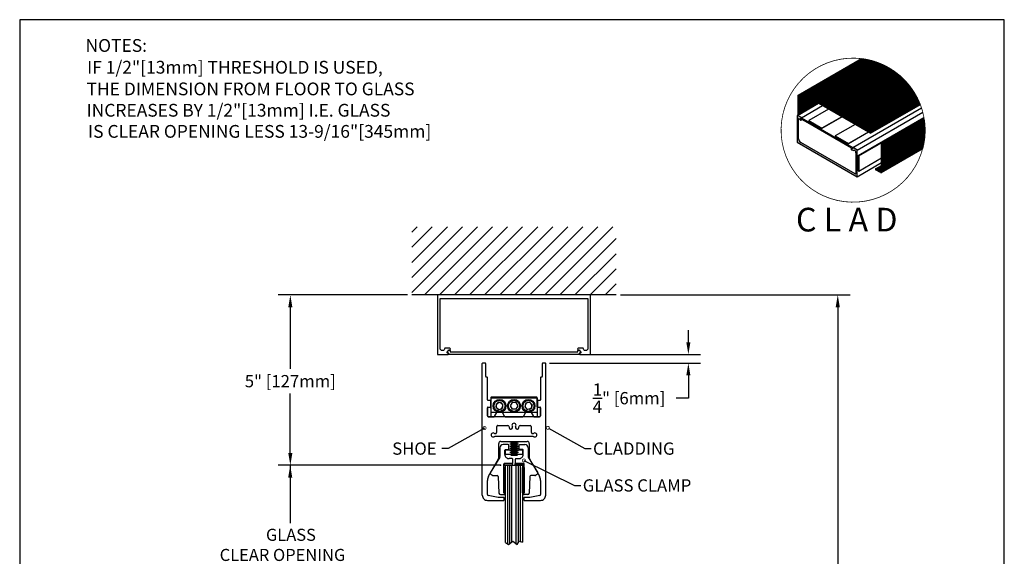
# Model space of a CAD drawing. Extents: x 0 to 28.9, y 0 to 38.5.
# Drawn here: x 0 to 28.9, y 22.7 to 38.5 of the extents above; entities that cross this region are included whole.
import ezdxf

# ---------------------------------------------------------------- set-up
doc = ezdxf.new("R2010")
doc.units = 0
doc.header["$MEASUREMENT"] = 0
doc.linetypes.add('HIDDEN', pattern=[0.375, 0.25, -0.125])
doc.layers.get('0').update_dxf_attribs({"linetype": 'CONTINUOUS'})
doc.layers.get('DEFPOINTS').update_dxf_attribs({"linetype": 'CONTINUOUS'})
for name, color, linetype in [('1', 1, 'CONTINUOUS'), ('10INCHRAIL', 3, 'CONTINUOUS'), ('2', 2, 'HIDDEN'), ('BORDER', 4, 'CONTINUOUS'), ('DIMN', 4, 'CONTINUOUS'), ('GREEN', 3, 'CONTINUOUS'), ('R-DOOR-ANNO', 7, 'CONTINUOUS'), ('R-DOOR-DETL', 3, 'CONTINUOUS'), ('R-DOOR-PATT', 5, 'CONTINUOUS')]:
    doc.layers.add(name, color=color, linetype=linetype)
doc.styles.add('ROMANS', font='romans')
doc.dimstyles.get("Standard").update_dxf_attribs({"dimtxt": 0.18, "dimasz": 0.18, "dimexe": 0.18, "dimexo": 0.0625, "dimgap": 0.09, "dimtad": 0, "dimtih": 1, "dimtoh": 1, "dimdec": 4, "dimzin": 0, "dimdsep": 46, "dimtxsty": 'STANDARD', "dimcen": 0.09, "dimadec": 0, "dimazin": 0, "dimtfac": 1, "dimtdec": 4, "dimtofl": 0, "dimtmove": 0, "dimatfit": 3, "dimfxl": 1, "dimtolj": 1, "dimtzin": 0, "dimarcsym": 0})
pattern_1 = [(45, (0.2678439179655285, 1.903609457439291), (-0.0044194173824159, 0.0044194173824159), [])]

# ---------------------------------------------------------------- blocks, each defined once
blk = doc.blocks.new('*D10')
at = {"color": 0, "linetype": 'ByBlock'}
for p, q in [((19.27892050624666, 33.08051812011041), (26.01833674906463, 33.08051812011041)), ((25.65833674906463, 32.72051812011041), (25.65833674906463, 23.87570989469078)), ((25.65833674906463, 14.31090166927115), (25.65833674906463, 23.15570989469078)), ((19.4087244803336, 13.95090166927115), (26.01833674906463, 13.95090166927115))]:
    blk.add_line(p, q, dxfattribs=at)
for points in [[(25.59833674906463, 32.72051812011041), (25.71833674906463, 32.72051812011041), (25.65833674906463, 33.08051812011041)], [(25.59833674906463, 14.31090166927115), (25.71833674906463, 14.31090166927115), (25.65833674906463, 13.95090166927115)]]:
    blk.add_solid(points, dxfattribs=at)
at = {"layer": 'DEFPOINTS', "color": 0, "linetype": 'ByBlock'}
for p in [(19.15392050624666, 33.08051812011041), (19.2837244803336, 13.95090166927115), (25.65833674906463, 13.95090166927115)]:
    blk.add_point(p, dxfattribs=at)
at = {"color": 0, "linetype": 'ByBlock', "insert": (25.65833674906463, 23.51570989469078), "char_height": 0.36, "attachment_point": 5}
blk.add_mtext('\\A1;CLEAR OPENING', dxfattribs=at)
blk = doc.blocks.new('_DOTSMALL')
at = {"color": 0, "linetype": 'ByBlock', "const_width": 0.5}
blk.add_lwpolyline([(-0.0625, 0, 1), (0.0625, 0, 1)], format="xyb", close=True, dxfattribs=at)
blk = doc.blocks.new('A$C216638AD')
at = {"color": 3}
blk.add_lwpolyline([(1.963804872657547, -1.6644688e-09), (0.0292019704966933, -1.6644687e-09, -0.6681786379198014), (0.025666436590754, 0.0085355322414626), (0.0450598348729585, 0.0279289305236681, 0.668178637919333), (0.0379887670610941, 0.0449999983355332), (0.0199908701185052, 0.0449999983355332, -0.668178637919333), (0.0058487344947764, 0.0791421339592633), (0.0509049033044633, 0.1241983027689493, -0.6681786379192689), (0.0935825728341229, 0.1065206332392856), (0.0935825728341229, 0.0819999983355304), (1.963804872657547, 0.0819999983355304), (3.834027172480972, 0.0819999983355304), (3.834027172480972, 0.1065206332392856, -0.6681786379192689), (3.876704842010632, 0.1241983027689493), (3.921761010820318, 0.0791421339592633, -0.668178637919333), (3.90761887519659, 0.0449999983355332), (3.889620978254001, 0.0449999983355332, 0.668178637919333), (3.882549910442136, 0.0279289305236681), (3.901943308724341, 0.0085355322414626, -0.6681786379198014), (3.898407774818402, -1.6644687e-09)], format="xyb", close=True, dxfattribs=at)
blk = doc.blocks.new('A$C4C285681')
blk.add_blockref('A$C216638AD', (9.1783821752e-06, 3.2257141e-08))
blk = doc.blocks.new('A$C433421F4')
at = {"layer": 'R-DOOR-ANNO'}
for p, q in [((2.544987719823495, 0.8486746593250558), (2.884446513874692, 0.8486746593250558)), ((3.095004181283997, 0.9930167972697176), (3.053085579839262, 0.8972752053949619)), ((3.154887917720884, 0.9930167972697176), (3.112969316276149, 0.8972752053949619))]:
    blk.add_line(p, q, dxfattribs=at)
at = {"layer": 'R-DOOR-ANNO', "color": 0}
for s, p in [('GLASS ', (1.207499959262164, 1.863976050212247)), ('CLEAR OPENING', (-4.07378362e-08, 1.338976050212245)), ('LESS ', (0.69021365618464, 0.6694880185706893)), ('[332mm]', (1.049999959262164, -1.30708671e-08))]:
    blk.add_text(s, height=0.315, dxfattribs=at).set_placement(p)
at = {"layer": 'R-DOOR-ANNO'}
for s, height, p in [('1', 0.2700000000000001, (2.688322267785212, 0.9462956150610359)), ('13', 0.3, (2.175729320500074, 0.7106210788712346)), ('16', 0.2700000000000001, (2.641729834660676, 0.4962956150610367))]:
    blk.add_text(s, height=height, dxfattribs=at).set_placement(p)
blk = doc.blocks.new('*D21')
at = {"color": 0, "linetype": 'ByBlock'}
for p, q in [((11.38619331567196, 30.39813378287434), (7.584966906400339, 30.39813378287434)), ((7.944966906400338, 30.03813378287434), (7.944966906400338, 28.22759993291412)), ((7.944966906400338, 25.75823898832764), (7.944966906400338, 27.50759993291412)), ((14.09647127109639, 25.39823898832764), (7.584966906400338, 25.39823898832764))]:
    blk.add_line(p, q, dxfattribs=at)
for points in [[(7.884966906400339, 30.03813378287434), (8.00496690640034, 30.03813378287434), (7.944966906400338, 30.39813378287434)], [(7.884966906400339, 25.75823898832764), (8.00496690640034, 25.75823898832764), (7.944966906400338, 25.39823898832764)]]:
    blk.add_solid(points, dxfattribs=at)
at = {"layer": 'DEFPOINTS', "color": 0, "linetype": 'ByBlock'}
for p in [(7.944966906400338, 30.39813378287434), (11.51119331567196, 30.39813378287434), (14.22147127109639, 25.39823898832764)]:
    blk.add_point(p, dxfattribs=at)
at = {"color": 0, "linetype": 'ByBlock', "insert": (7.944966906400338, 27.86759993291412), "char_height": 0.36, "attachment_point": 5}
blk.add_mtext('\\A1;5" [127mm]', dxfattribs=at)
blk = doc.blocks.new('*D22')
at = {"color": 0, "linetype": 'ByBlock'}
for p, q in [((19.62947361883078, 29.00813378287433), (19.62947361883078, 29.36813378287433)), ((16.72551487438579, 28.64813378287433), (19.98947361883078, 28.64813378287433)), ((15.55218583765264, 28.39813378287436), (19.98947361883078, 28.39813378287436)), ((19.62947361883078, 28.03813378287436), (19.62947361883078, 27.36848092376394)), ((19.62947361883078, 27.36848092376394), (19.26947361883078, 27.36848092376394))]:
    blk.add_line(p, q, dxfattribs=at)
for points in [[(19.56947361883078, 29.00813378287433), (19.68947361883078, 29.00813378287433), (19.62947361883078, 28.64813378287433)], [(19.56947361883078, 28.03813378287436), (19.68947361883078, 28.03813378287436), (19.62947361883078, 28.39813378287436)]]:
    blk.add_solid(points, dxfattribs=at)
at = {"layer": 'DEFPOINTS', "color": 0, "linetype": 'ByBlock'}
for p in [(16.60051487438579, 28.64813378287433), (19.62947361883078, 28.64813378287433), (15.42718583765264, 28.39813378287436)]:
    blk.add_point(p, dxfattribs=at)
at = {"color": 0, "linetype": 'ByBlock', "insert": (17.88947361883078, 27.36848092376394), "char_height": 0.36, "attachment_point": 5}
blk.add_mtext('\\A1;{\\H1.000000x;\\S1/4;}" [6mm]', dxfattribs=at)

msp = doc.modelspace()

# ---------------------------------------------------------------- hatches: boundary and pattern name
at = {"layer": '1', "linetype": 'Continuous'}
h = msp.add_hatch(color=5, dxfattribs=at)
h.paths.add_polyline_path([(24.74333212439797, 37.32914640922485, 0.003817909443379), (24.7113023828724, 37.33315402933297), (22.85658297561348, 36.26233128028082), (22.87606854719864, 36.25108128028081)])
h.paths.add_polyline_path([(22.87606854719864, 36.25108128028081), (22.85658297561348, 36.26233128028082), (22.85658297561348, 35.67979800282342), (22.87606854719864, 35.69104800282342)])
h.paths.add_polyline_path([(23.19421341552771, 36.19451092290187), (23.19421341552771, 36.17201092290186), (24.97909177272744, 35.15276092290186), (24.97909177272744, 35.16401092290187)])
h.paths.add_polyline_path([(26.44054006828164, 35.98527848974681, 0.002332807343841), (26.43344238076866, 36.00368063795055), (24.97909177272744, 35.16401092290187), (24.97909177272744, 35.14151092290187)])
h.paths.add_polyline_path([(26.55417758176053, 35.55435121249474, 0.0024685623280776), (26.55091103651497, 35.57496527171789), (25.29902343117764, 34.85218762578123), (25.3185090027628, 34.84093762578122)])
h.paths.add_polyline_path([(25.3185090027628, 34.84093762578122), (25.29902343117764, 34.85218762578123), (25.29902343117764, 34.0205703116834, -0.5773502691896262), (25.27877343117765, 34.00887896873231), (25.12755040122833, 34.09618762578123), (25.12755040122833, 34.07368762578122), (25.27463400276279, 33.98876886884192, 0.577350269189633), (25.3185090027628, 34.01410011190261)])
h.paths.add_polyline_path([(23.19421341552772, 36.17201092290185), (24.97909177272744, 35.14151092290187), (24.97909177272744, 35.15276092290186)])
h = msp.add_hatch(color=5, dxfattribs=at)
h.paths.add_polyline_path([(24.74333212439797, 37.32914640922485, 0.003817909443379), (24.7113023828724, 37.33315402933297), (22.85658297561348, 36.26233128028082), (22.87606854719864, 36.25108128028081)])
h.paths.add_polyline_path([(22.87606854719864, 36.25108128028081), (22.85658297561348, 36.26233128028082), (22.85658297561348, 35.67979800282342), (22.87606854719864, 35.69104800282341)])
h.paths.add_polyline_path([(23.19421341552771, 36.19451092290187), (23.19421341552771, 36.17201092290186), (24.97909177272744, 35.15276092290186), (24.97909177272744, 35.16401092290187)])
h.paths.add_polyline_path([(26.44054006828164, 35.98527848974681, 0.002332807343841), (26.43344238076866, 36.00368063795055), (24.97909177272744, 35.16401092290187), (24.97909177272744, 35.14151092290187)])
h.paths.add_polyline_path([(26.55417758176053, 35.55435121249474, 0.0024685623280776), (26.55091103651497, 35.57496527171789), (25.29902343117764, 34.85218762578121), (25.3185090027628, 34.84093762578122)])
h.paths.add_polyline_path([(25.3185090027628, 34.84093762578122), (25.29902343117764, 34.85218762578123), (25.29902343117764, 34.0205703116834, -0.5773502691896262), (25.27877343117765, 34.00887896873231), (25.12755040122833, 34.09618762578123), (25.12755040122833, 34.07368762578122), (25.27463400276279, 33.98876886884192, 0.577350269189633), (25.3185090027628, 34.01410011190261)])
h.paths.add_polyline_path([(23.19421341552772, 36.17201092290185), (24.97909177272744, 35.14151092290187), (24.97909177272744, 35.15276092290186)])
at = {"layer": '2', "linetype": 'Continuous'}
h = msp.add_hatch(dxfattribs=at)
h.set_pattern_fill('ANSI31', color=9, scale=0.05, style=0)
h.set_pattern_definition(pattern_1)
h.paths.add_polyline_path([(23.19421341552771, 36.17201092290186), (23.19421341552771, 36.19451092290187), (25.04933837825134, 37.26556781951075, 0.0369683020279065), (24.74380286080016, 37.32941818901337), (22.87606854719864, 36.25108128028081), (22.87606854719864, 35.69104800282341), (23.45166708842945, 36.02336997554819)])
h = msp.add_hatch(dxfattribs=at)
h.set_pattern_fill('ANSI31', color=9, scale=0.05, style=0)
h.set_pattern_definition(pattern_1)
h.paths.add_polyline_path([(25.05353882015764, 37.26435563908017), (25.05044264184946, 37.26256805970049), (25.05066764184947, 37.26217834826878), (25.05089264184946, 37.26178863683708), (25.05111764184947, 37.26139892540537), (23.19871341552772, 36.19191284669052), (24.97909177272744, 35.16401092290187), (26.43391311717062, 36.00395241773894, 0.2330962772361932)])
h = msp.add_hatch(color=9, dxfattribs=at)
h.paths.add_polyline_path([(24.41764185773222, 34.70754180809713), (24.41212471487887, 34.69798583636252, 0.6681786379192962), (24.42477921492884, 34.68149417081676), (24.4524757569649, 34.68891543688845, 0.6681786379192695), (24.45464638555897, 34.70540299795911), (24.44763239937384, 34.70945252477121, -0.6681786379192408), (24.44871771367088, 34.71769630530654), (24.46063905729451, 34.72089061970319, 0.6681786379193185), (24.46118171444304, 34.72501250997086), (24.11488300522648, 34.92494816295704), (22.95330798088727, 35.59558381594323, 0.668178637919208), (22.95000964777812, 35.59305291593324), (22.95320396217476, 35.5811315723096, -0.6681786379193225), (22.94660729595646, 35.57606977228962), (22.93959330977132, 35.5801192991017, 0.6681786379193126), (22.92639997733473, 35.56999569906171), (22.93382124340642, 35.54229915702566, 0.6681786379193007), (22.95443069474476, 35.53958587128307), (22.9599478375981, 35.54914184301767), (23.13969144039564, 35.44536682555739)], flags=17)
h.paths.add_polyline_path([(22.83532334732178, 35.66752375070632, 0.4142135623731299), (22.82857334732177, 35.66077375070634), (22.82857334732177, 34.88002375070633), (24.58227478998527, 33.86752375070634), (24.58227478998528, 34.64827375070634, 0.1316524975873667), (24.57715276143082, 34.65714536440045), (24.46360765358703, 34.72270066297922, 0.0376464264871547), (24.46225813093833, 34.72259890935819, -0.2823673447488831), (24.46063905729451, 34.72089061970319), (24.45713196186825, 34.71995089631594, 0.5149511874561723), (24.45980408923137, 34.70554389289589), (24.47174814961357, 34.6999742860702), (24.45824920705427, 34.69369159128272, -0.2180320882791709), (24.4524757569649, 34.68891543688845), (24.44189670096903, 34.68608078737769), (24.43046086287846, 34.68075830526128), (24.41583586287846, 34.68075830526128, 1), (24.41583586287846, 34.66050830526129), (24.4900273023897, 34.63842517213578, -0.5578319223640622), (24.54627478998527, 34.57087375070634), (24.54627478998527, 33.96877375070634, -0.5129809895031772), (24.52488394648615, 33.95261989387663), (22.9309641908209, 34.87286989387664, -0.2397239142270584), (22.86457334732178, 34.98127375070634), (22.86472455959459, 35.56417437242205, -1.046264757040728), (22.87782242067937, 35.56768741053173), (22.92329778600619, 35.52555615491738, 0.6309633877406035), (22.93836058342934, 35.53590885796721, -0.1798205534880095), (22.93382124340642, 35.54229915702566), (22.93380137833533, 35.5423732944803), (22.92075716447583, 35.56717623144344), (22.92942443540972, 35.58532689018469), (22.94255309853789, 35.58417828099373, 0.293926452988122), (22.9511720802155, 35.58871465901656), (22.95000964777812, 35.59305291593324, -0.4565659268922137), (22.95191498475995, 35.59586924134413, 0.1814616707363846), (22.94800428406532, 35.60083955980601)])
h = msp.add_hatch(dxfattribs=at)
h.set_pattern_fill('ANSI31', color=9, scale=0.05, style=0)
h.set_pattern_definition(pattern_1)
h.paths.add_polyline_path([(25.3185090027628, 34.84093762578122), (25.3185090027628, 34.01410011190261, -0.1222318301882331), (25.31511507012857, 34.00042435669946), (26.50755617975433, 34.68888055233467, 0.1036486555291187), (26.55464831811704, 35.55462299225688)])
h.paths.add_polyline_path([(25.27877343117765, 34.00887896873231, 0.5773502691893225), (25.29902343117764, 34.0205703116834), (25.29902343117763, 34.19001764783946), (25.1320277334629, 34.09360263681034)])

# ---------------------------------------------------------------- linework, layer by layer
at = {"color": 3}
for p, q in [((22.93382124340642, 35.54229915702566), (22.92639997733473, 35.56999569906171)), ((22.93959330977133, 35.5801192991017), (22.94660729595646, 35.57606977228962)), ((22.95320396217477, 35.5811315723096), (22.95000964777812, 35.59305291593324)), ((22.95330798088727, 35.59558381594325), (24.11488300522649, 34.92494816295705)), ((22.9599478375981, 35.54914184301767), (22.95443069474476, 35.53958587128307)), ((23.13969144039564, 35.4453668255574), (22.9599478375981, 35.54914184301767)), ((24.41764185773222, 34.70754180809713), (23.13969144039564, 35.4453668255574)), ((24.11488300522649, 34.92494816295705), (24.46118171444304, 34.72501250997086)), ((24.41212471487887, 34.69798583636252), (24.41764185773222, 34.70754180809713)), ((24.4524757569649, 34.68891543688847), (24.42477921492884, 34.68149417081676)), ((24.44763239937384, 34.70945252477121), (24.45464638555897, 34.70540299795913)), ((24.46063905729451, 34.72089061970319), (24.44871771367088, 34.71769630530654))]:
    msp.add_line(p, q, dxfattribs=at)
for p, q in [((17.51119331567196, 30.39813378287434), (11.51119331567196, 30.39813378287434)), ((13.98732121607378, 27.09834939659554), (13.99797284966252, 27.20636733971252)), ((13.99797284966252, 27.20636733971252), (14.09684494926074, 27.25115172599134)), ((14.09684494926074, 27.25115172599134), (14.18506541527023, 27.18791816915313)), ((14.17441378168149, 27.07990022603615), (14.18506541527023, 27.18791816915313)), ((14.45692239036822, 27.23713378287436), (14.40265146506436, 27.14313378287431)), ((14.56546424097581, 27.23713378287436), (14.45692239036822, 27.23713378287436)), ((14.56546424097581, 27.23713378287436), (14.61973516627967, 27.14313378287431)), ((14.86025152637381, 27.22068491421055), (14.83106117119354, 27.11614182980139)), ((14.9653836708523, 27.24767686728352), (14.86025152637381, 27.22068491421055)), ((15.04132546015046, 27.17012573594729), (14.9653836708523, 27.24767686728352)), ((13.98732121607378, 27.09834939659554), (14.07554168208327, 27.03511583975739)), ((14.07554168208327, 27.03511583975739), (14.17441378168149, 27.07990022603615)), ((14.40265146506436, 27.14313378287431), (14.45692239036822, 27.04913378287437)), ((14.56546424097581, 27.04913378287437), (14.45692239036822, 27.04913378287437)), ((14.61973516627967, 27.14313378287431), (14.56546424097581, 27.04913378287437)), ((14.90700296049175, 27.03859069846521), (14.83106117119354, 27.11614182980139)), ((15.01213510497018, 27.06558265153813), (14.90700296049175, 27.03859069846521)), ((15.04132546015046, 27.17012573594729), (15.01213510497018, 27.06558265153813))]:
    msp.add_line(p, q)
at = {"color": 0, "linetype": 'ByBlock', "const_width": 0.09}
msp.add_lwpolyline([(15.51556304153683, 26.49303088935607, 1), (15.49593784668201, 26.50403551233507, 1)], format="xyb", close=True, dxfattribs=at)
at = {"color": 3}
for centre, radius, start, end in [((22.93509330977133, 35.57232507046763), 0.008999999999998, 60.00000000001906, 194.999999999981), ((22.94885729595646, 35.57996688660664), 0.0045000000000009, 240.0000000000367, 14.9999999999863), ((22.95218298088727, 35.59363525878472), 0.002250000000001, 60.00000000007738, 194.9999999998865), ((22.94468790895217, 35.54521087128306), 0.0112499999999995, 194.9999999999978, 330.0000000000285), ((24.42186750067144, 34.69236083636251), 0.0112499999999976, 149.9999999999922, 284.9999999999978), ((24.44988239937384, 34.71334963908824), 0.0044999999999975, 104.9999999999863, 240.0000000000367), ((24.45014638555898, 34.69760876932506), 0.0090000000000034, 285.000000000006, 60.00000000001906), ((24.46005671444304, 34.72306395281233), 0.0022500000000048, 285.0000000000861, 60.00000000000688)]:
    msp.add_arc(centre, radius, start, end, dxfattribs=at)
at = {"layer": '1', "color": 5, "linetype": 'Continuous'}
for p, q in [((22.85658297561348, 36.26233128028082), (24.7113023828724, 37.33315402933297)), ((22.85658297561348, 36.26233128028082), (24.7113023828724, 37.33315402933297)), ((22.87606854719864, 36.25108128028083), (24.74333212439797, 37.32914640922484)), ((23.19646341552772, 36.19061380858485), (25.05111764184947, 37.26139892540537)), ((22.85658297561348, 35.67979800282342), (22.85658297561348, 36.26233128028082)), ((22.85658297561348, 35.67979800282342), (22.85658297561348, 36.26233128028082)), ((22.85658297561348, 36.26233128028082), (22.87606854719864, 36.25108128028083)), ((22.85658297561348, 36.26233128028082), (22.87606854719864, 36.25108128028083)), ((22.87606854719864, 35.69104800282342), (22.87606854719864, 36.25108128028083)), ((22.87606854719864, 35.69104800282342), (22.87606854719864, 36.25108128028083)), ((23.19421341552772, 36.19451092290187), (24.97909177272744, 35.16401092290187)), ((23.19421341552772, 36.19451092290187), (23.19421341552772, 36.17201092290188)), ((23.19421341552772, 36.19451092290187), (23.19421341552772, 36.17201092290188)), ((23.19421341552772, 36.19451092290187), (23.19421341552772, 36.17201092290188)), ((23.19421341552772, 36.19451092290187), (23.19421341552772, 36.17201092290188)), ((23.19421341552772, 36.17201092290188), (24.97909177272744, 35.14151092290187)), ((25.29902343117764, 34.85218762578123), (26.55091103651497, 35.57496527171789)), ((25.3185090027628, 34.84093762578122), (26.55417758176054, 35.55435121249474)), ((25.29902343117764, 34.0205703116834), (25.29902343117764, 34.85218762578123)), ((25.29902343117764, 34.0205703116834), (25.29902343117764, 34.85218762578123)), ((25.29902343117764, 34.85218762578123), (25.3185090027628, 34.84093762578122)), ((25.29902343117764, 34.85218762578123), (25.3185090027628, 34.84093762578122)), ((25.3185090027628, 34.01410011190261), (25.3185090027628, 34.84093762578122)), ((25.3185090027628, 34.01410011190261), (25.3185090027628, 34.84093762578122)), ((25.30388400276279, 33.98876886884192), (26.50544156553542, 34.68248845115552)), ((25.12755040122833, 34.09618762578123), (25.29902343117764, 34.19518762578122)), ((25.27877343117765, 34.00887896873231), (25.12755040122833, 34.09618762578123)), ((25.27877343117765, 34.00887896873231), (25.12755040122833, 34.09618762578123)), ((25.12755040122833, 34.09618762578123), (25.12755040122833, 34.07368762578122)), ((25.12755040122833, 34.09618762578123), (25.12755040122833, 34.07368762578122)), ((25.27463400276279, 33.98876886884192), (25.12755040122833, 34.07368762578122)), ((25.27463400276279, 33.98876886884192), (25.12755040122833, 34.07368762578122))]:
    msp.add_line(p, q, dxfattribs=at)
at = {"layer": '1', "linetype": 'Continuous'}
for p, q in [((22.87606854719864, 36.25108128028083), (24.74333212439797, 37.32914640922484)), ((23.19421341552772, 36.19451092290187), (24.97909177272744, 35.16401092290187)), ((23.19421341552772, 36.17201092290188), (24.97909177272744, 35.14151092290187)), ((23.19421341552772, 36.17201092290188), (24.97909177272744, 35.15276092290186)), ((23.19421341552772, 36.17201092290188), (24.97909177272744, 35.15276092290186)), ((24.97909177272744, 35.16401092290187), (26.43344238076865, 36.00368063795055)), ((24.97909177272744, 35.14151092290187), (26.44054006828165, 35.98527848974682)), ((24.97909177272744, 35.16401092290187), (24.97909177272744, 35.14151092290187))]:
    msp.add_line(p, q, dxfattribs=at)
at = {"layer": '1', "color": 5, "linetype": 'Continuous', "const_width": 0.0225}
msp.add_lwpolyline([(24.72638147616812, 37.33165960104269, 70374.11490845402), (24.72650069811141, 37.33164476196782, 70374.11490845402)], format="xyb", dxfattribs=at)
at = {"layer": '1', "const_width": 0.01}
msp.add_lwpolyline([(23.19421341552772, 36.19451092290187), (25.04886764184945, 37.2652960397224)], dxfattribs=at)
at = {"layer": '1', "color": 5, "linetype": 'Continuous', "const_width": 0.009}
for points in [[(25.30339478347867, 33.99365764604715), (26.50495234625129, 34.68737722836078)], [(25.12982419345745, 34.09233042239502), (25.30129722340677, 34.19133042239503)]]:
    msp.add_lwpolyline(points, dxfattribs=at)
at = {"layer": '1', "color": 5, "linetype": 'Continuous'}
for centre, radius in [((25.2892590027628, 34.01410011190261), 0.02925), ((25.2892590027628, 34.01410011190261), 0.02925), ((25.28552343117765, 34.0205703116834), 0.0135), ((25.28552343117765, 34.0205703116834), 0.0135)]:
    msp.add_arc(centre, radius, 239.9999999999999, 0, dxfattribs=at)
at = {"layer": '10INCHRAIL'}
msp.add_line((13.58020079369129, 24.52414178287437), (13.58020079369129, 28.38313378287436), dxfattribs=at)
msp.add_arc((13.59520079369133, 28.38313378287436), 0.015, 90, 180, dxfattribs=at)
at = {"layer": '2', "color": 4, "linetype": 'Continuous'}
for p, q in [((23.7456567343467, 35.85417853391599), (23.16310826496411, 35.51784401830194)), ((24.13536816604969, 35.62917853391598), (23.55281969666711, 35.29284401830195)), ((24.14316239468375, 35.62467853391598), (23.55281969666711, 35.28384401830195)), ((24.61796724095407, 34.49229698198421), (26.54619622209807, 35.60556050330693)), ((24.63355569822219, 34.4832969819842), (26.54904911915819, 35.58920762419255)), ((23.16310826496411, 35.51784401830194), (23.55281969666711, 35.29284401830195)), ((23.16310826496411, 35.51784401830194), (23.16310826496411, 35.50884401830196)), ((23.16310826496411, 35.50884401830196), (23.55281969666711, 35.28384401830195)), ((23.55281969666711, 35.29284401830195), (23.55281969666711, 35.28384401830195)), ((24.52507959775269, 35.40417853391598), (23.94253112837011, 35.06784401830195)), ((23.94253112837011, 35.06784401830195), (24.3322425600731, 34.84284401830195)), ((23.94253112837011, 35.06784401830195), (23.94253112837011, 35.05884401830196)), ((23.94253112837011, 35.05884401830196), (24.3322425600731, 34.83384401830195)), ((24.91479102945569, 35.17917853391599), (24.3322425600731, 34.84284401830195)), ((24.92258525808974, 35.17467853391598), (24.3322425600731, 34.83384401830195)), ((24.3322425600731, 34.84284401830195), (24.3322425600731, 34.83384401830195)), ((24.61796724095407, 34.4922969819842), (24.63355569822219, 34.4832969819842)), ((24.61796724095407, 34.4922969819842), (24.61796724095407, 34.04229698198421)), ((24.63355569822219, 34.4832969819842), (24.63355569822219, 34.03329698198419)), ((24.63355569822219, 34.03329698198419), (25.29949416757986, 34.41777673653158)), ((24.61796724095407, 34.04229698198421), (24.63355569822219, 34.03329698198419))]:
    msp.add_line(p, q, dxfattribs=at)
at = {"layer": 'BORDER', "color": 7}
for p, q in [((0, 38.47508123021352), (0, 0)), ((28.9048923142559, 38.47508123021352), (0, 38.47508123021352)), ((28.9048923142559, 1.279e-13), (28.9048923142559, 38.47508123021352))]:
    msp.add_line(p, q, dxfattribs=at)
at = {"layer": 'DEFPOINTS', "color": 0, "linetype": 'ByBlock'}
for p in [(17.51119331567196, 30.39813378287434), (15.85843145041423, 28.64813378287433), (16.74067113191526, 28.64813378287436), (15.39218583765267, 28.39813378287436)]:
    msp.add_point(p, dxfattribs=at)
at = {"layer": 'GREEN'}
for p, q in [((22.83532334732178, 35.66752375070632), (23.45213782483167, 36.02364175533673)), ((22.95141675772531, 35.59710958471426), (23.57116498656887, 35.95492139146688)), ((24.45924194500754, 34.72157089732128), (26.47606146769589, 35.88598219165229)), ((24.58227478998528, 34.64827375070634), (26.51200632994858, 35.76240477476786)), ((24.58227478998527, 33.86752375070634), (25.29949416757986, 34.28161055142858))]:
    msp.add_line(p, q, dxfattribs=at)
at = {"layer": 'GREEN', "linetype": 'Continuous'}
for p, q in [((22.82857334732178, 35.66077375070634), (22.82857334732178, 34.88002375070633)), ((22.94783750022261, 35.60093826191061), (22.83532334732178, 35.66752375070632)), ((22.86457334732178, 34.98127375070634), (22.86472455959459, 35.56417437242205)), ((22.87782242067938, 35.56768741053173), (22.92329778600619, 35.52555615491738)), ((22.92075716447583, 35.56717623144344), (22.92942443540972, 35.58532689018469)), ((22.93342278600618, 35.54309316934402), (22.92075716447583, 35.56717623144344)), ((22.92942443540972, 35.58532689018469), (22.94255309853789, 35.58417828099373)), ((22.82857334732178, 34.88002375070633), (24.58227478998527, 33.86752375070634)), ((24.52488394648615, 33.95261989387663), (22.9309641908209, 34.87286989387664)), ((24.47174814961357, 34.6999742860702), (24.43046086287846, 34.68075830526128)), ((24.45980408923138, 34.70554389289589), (24.47174814961357, 34.6999742860702)), ((24.57715276143082, 34.65714536440045), (24.46360765358703, 34.72270066297922)), ((24.43046086287846, 34.68075830526128), (24.41583586287846, 34.68075830526128)), ((24.41583586287846, 34.66050830526129), (24.4900273023897, 34.63842517213578)), ((24.54627478998527, 34.57087375070634), (24.54627478998527, 33.96877375070634)), ((24.58227478998527, 33.86752375070634), (24.58227478998528, 34.64827375070634))]:
    msp.add_line(p, q, dxfattribs=at)
for centre, radius, start, end in [((22.83532334732178, 35.66077375070634), 0.0067499999999939, 89.99999999997284, 180), ((22.87119402193565, 35.56622717732103), 0.0067873375439551, 12.42378770081193, 197.604590957857), ((22.94333750022262, 35.59314403327654), 0.0089999999999983, 264.9999999999985, 59.9999999999987), ((22.92836028600618, 35.5343246621307), 0.0101249999999995, 240.0000000000075, 59.99999999999176), ((23.00432275279558, 34.99232972975466), 0.1401860585186657, 184.5234131606933, 238.4465144369133), ((24.46360765358703, 34.71370066297922), 0.0089999999999982, 90, 244.9999999999905), ((24.41583586287846, 34.67063330526128), 0.0101250000000036, 89.99999999998191, 270), ((24.49729753825466, 34.58728554214365), 0.0516538293378652, 341.4745099680805, 98.09120232425514), ((24.56315911918227, 34.64315172215189), 0.0197899986549085, 15.00000000002637, 45.00000000001963), ((24.5297784819472, 33.96837832226154), 0.0165010467104932, 252.745313114504, 1.373158346085542)]:
    msp.add_arc(centre, radius, start, end, dxfattribs=at)
at = {"layer": 'R-DOOR-ANNO', "linetype": 'Continuous'}
for p, q in [((13.64675379542501, 26.49117318083105), (12.57570013136507, 25.8952834030331)), ((15.52397434564102, 26.48828701332189), (16.59303218824215, 25.88882399715385)), ((12.57570013136507, 25.8952834030331), (12.39570113494613, 25.89588447555814)), ((16.59303218824215, 25.88882399715385), (16.77303218824215, 25.88882399715385))]:
    msp.add_line(p, q, dxfattribs=at)
msp.add_lwpolyline([(14.8028342141589, 25.54059562553158), (16.2909850165646, 24.80762837143006), (16.47098501656461, 24.80762837143006)], dxfattribs=at)
at = {"layer": 'R-DOOR-DETL'}
for p, q in [((13.66520079369133, 28.39813378287436), (13.59520079369133, 28.39813378287436)), ((13.68020079369131, 28.00313378287432), (13.68020079369131, 28.38313378287432)), ((15.34218583765266, 28.38313378287432), (15.34218583765266, 28.00313378287432)), ((15.42718583765264, 28.39813378287436), (15.35718583765271, 28.39813378287436)), ((15.44218583765269, 24.52414178287437), (15.44218583765263, 28.38313378287432)), ((13.71520079369134, 27.98813378287434), (13.69520079369136, 27.98813378287434)), ((13.73020079369138, 27.31933703264303), (13.73020079369138, 27.97313378287435)), ((15.29218583765265, 27.97313378287435), (15.29218583765265, 27.31933703264303)), ((15.32718583765268, 27.98813378287434), (15.30718583765264, 27.98813378287434)), ((13.81119331567203, 27.30433703264304), (13.74520079369137, 27.30433703264304)), ((13.82619331567201, 27.11933703264304), (13.82619331567201, 27.28933703264305)), ((13.82869331567201, 27.36813378287433), (13.82869331567201, 26.81813378287438)), ((15.19369331567202, 27.36813378287433), (13.82869331567201, 27.36813378287433)), ((13.83119331567201, 27.3791337828743), (13.83119331567201, 27.10933703264299)), ((15.17619331567203, 27.3941337828744), (13.84619331567199, 27.3941337828744)), ((15.19119331567202, 27.10933703264299), (15.19119331567202, 27.3791337828743)), ((15.19369331567202, 27.36813378287433), (15.19369331567202, 26.81813378287438)), ((15.19619331567202, 27.28933703264305), (15.19619331567202, 27.11933703264304)), ((15.27718583765266, 27.30433703264304), (15.211193315672, 27.30433703264304)), ((13.73020079369132, 26.84813378287435), (13.73020079369138, 27.08933703264301)), ((13.73520079369138, 27.07933703264302), (13.73520079369132, 26.84913378287433)), ((13.74520079369137, 27.104337032643), (13.81119331567203, 27.104337032643)), ((13.81619331567202, 27.09433703264301), (13.75020079369136, 27.09433703264301)), ((15.19369331567202, 26.94313378287438), (13.82869331567201, 26.94313378287438)), ((13.93665959595194, 26.83363378287435), (14.04237334365535, 27.01673536495525)), ((14.13001328768871, 27.01673536495525), (14.23572703539213, 26.83363378287435)), ((14.7866595959519, 26.83363378287435), (14.89237334365532, 27.01673536495525)), ((14.98001328768868, 27.01673536495525), (15.0857270353921, 26.83363378287435)), ((15.27218583765267, 27.09433703264301), (15.20619331567201, 27.09433703264301)), ((15.211193315672, 27.104337032643), (15.27718583765266, 27.104337032643)), ((15.28718583765266, 26.84913378287433), (15.28718583765266, 27.07933703264302)), ((15.29218583765265, 27.08933703264301), (15.29218583765265, 26.84813378287435)), ((14.51119331567201, 26.81813378287438), (13.76020079369135, 26.81813378287438)), ((13.76620079369132, 26.81813378287438), (13.90981280843465, 26.81813378287438)), ((15.19369331567202, 26.81813378287438), (13.82869331567201, 26.81813378287438)), ((14.26257382290947, 26.81813378287438), (14.75981280843456, 26.81813378287438)), ((15.26218583765268, 26.81813378287438), (14.51119331567201, 26.81813378287438)), ((15.11257382290938, 26.81813378287438), (15.25618583765265, 26.81813378287438)), ((14.00790479375263, 26.3770914340971), (14.00790479375263, 26.53713378287431)), ((14.03890479375269, 26.56813378287438), (14.32743224641194, 26.56813378287438)), ((14.69495438493209, 26.56813378287438), (14.98348183759134, 26.56813378287438)), ((15.01448183759135, 26.53713378287431), (15.01448183759135, 26.3770914340971)), ((14.51119331567196, 26.24843058212127), (13.96608876133069, 26.24843058212127)), ((14.12119331567197, 26.09843058212129), (14.51119331567201, 26.09843058212129)), ((14.39217601996842, 26.08446369802936), (14.64017601996841, 26.08446369802936)), ((14.39217601996842, 26.0244636980293), (14.64017601996841, 26.0244636980293)), ((15.05629787001334, 26.24843058212127), (14.51119331567196, 26.24843058212127)), ((14.26839092799247, 25.39823898832764), (14.75839092799248, 25.39823898832764)), ((15.29218583765271, 24.95617316634206), (15.29218583765271, 24.53780927927317)), ((14.81426583765267, 24.36814178287437), (15.28618583765268, 24.36814178287431)), ((15.2673952829827, 24.50826504668282), (14.98035755231052, 24.45765255028396))]:
    msp.add_line(p, q, dxfattribs=at)
at = {"layer": 'R-DOOR-DETL', "color": 3}
for p, q in [((14.06119331567203, 25.60449480521873), (14.06119331567203, 26.03843058212123)), ((14.42217601996839, 26.05446369802933), (14.61017601996838, 26.05446369802933)), ((14.51119331567201, 26.09843058212129), (14.901193315672, 26.09843058212129)), ((14.961193315672, 26.03843058212123), (14.961193315672, 25.60449480521873)), ((14.09852815861774, 25.91123898832768), (14.09852815861768, 25.65632261545693)), ((14.34452815861772, 26.00523898832761), (14.19252815861767, 26.00523898832761)), ((14.24352815861766, 25.71823898832769), (14.24352815861772, 25.84523898832765)), ((14.25852815861771, 25.86023898832763), (14.34452815861772, 25.86023898832763)), ((14.26617601996844, 25.84959853342672), (14.76617601996844, 25.84959853342672)), ((14.26617601996844, 25.72459853342672), (14.26617601996844, 25.84959853342672)), ((14.3595281586177, 25.87523898832762), (14.3595281586177, 25.99023898832763)), ((14.39217601996842, 25.96446369802936), (14.64017601996841, 25.96446369802936)), ((14.39217601996842, 25.9044636980293), (14.64017601996841, 25.9044636980293)), ((14.39217601996842, 25.84446369802935), (14.64017601996841, 25.84446369802935)), ((14.39217601996842, 25.78446369802935), (14.64017601996841, 25.78446369802935)), ((14.42217601996839, 25.99446369802933), (14.61017601996838, 25.99446369802933)), ((14.42217601996839, 25.93446369802933), (14.61017601996838, 25.93446369802933)), ((14.42217601996839, 25.87446369802933), (14.61017601996838, 25.87446369802933)), ((14.42217601996839, 25.81446369802938), (14.61017601996838, 25.81446369802938)), ((14.42217601996839, 25.75446369802932), (14.61017601996838, 25.75446369802932)), ((14.66525540601179, 25.87523898832762), (14.66525540601179, 25.99023898832763)), ((14.68025540601178, 26.00523898832761), (14.83225540601182, 26.00523898832761)), ((14.76625540601179, 25.86023898832763), (14.68025540601178, 25.86023898832763)), ((14.76617601996844, 25.72459853342672), (14.76617601996844, 25.84959853342672)), ((14.78125540601183, 25.71823898832769), (14.78125540601178, 25.84523898832765)), ((14.92625540601176, 25.91123898832768), (14.92625540601176, 25.65632261545693)), ((13.76369444274519, 25.08117316634206), (14.05717407778553, 25.58949480521874)), ((14.09424317763876, 25.64087147320964), (13.81615075286777, 25.17804795646617)), ((14.21639263663701, 24.58652898305603), (14.21639263663701, 25.43839648832766)), ((14.47147127109639, 25.44823898832766), (14.22147127109639, 25.44823898832766)), ((14.22147127109639, 25.44823898832766), (14.22147127109639, 25.39823898832764)), ((14.22623513663706, 25.44823898832766), (14.45852815861769, 25.44823898832766)), ((14.26617601996844, 25.72459853342672), (14.76617601996844, 25.72459853342672)), ((14.45852815861769, 25.59323898832764), (14.36852815861766, 25.59323898832764)), ((14.39217601996842, 25.72446369802935), (14.64017601996841, 25.72446369802935)), ((14.42217601996839, 25.69446369802938), (14.61017601996838, 25.69446369802938)), ((14.47147127109639, 25.39823898832764), (14.47147127109639, 25.44823898832766)), ((14.47352815861774, 25.46323898832764), (14.47352815861774, 25.57823898832765)), ((14.54854842799244, 25.39823898832764), (14.54854842799244, 25.44823898832766)), ((14.54854842799244, 25.44823898832766), (14.79854842799244, 25.44823898832766)), ((14.55125540601176, 25.46323898832764), (14.55125540601176, 25.57823898832765)), ((14.56625540601175, 25.59323898832764), (14.65625540601183, 25.59323898832764)), ((14.79854842799244, 25.44823898832766), (14.56625540601175, 25.44823898832766)), ((14.79854842799244, 25.44823898832766), (14.79854842799244, 25.39823898832764)), ((14.80839092799243, 24.58652898305603), (14.80839092799243, 25.43839648832766)), ((14.93054038699068, 25.64087147320964), (15.20863281176173, 25.17804795646617)), ((14.9652125535585, 25.58949480521869), (15.25869218859878, 25.08117316634206)), ((14.21639263663701, 25.33652898305604), (14.21639263663701, 24.58652898305603)), ((14.26639263663702, 25.33652898305604), (14.21639263663701, 25.33652898305604)), ((14.22147127109639, 25.39823898832764), (14.47147127109639, 25.39823898832764)), ((14.26639263663696, 23.1360935041745), (14.26639263663696, 25.39823898832767)), ((14.26639263663702, 24.58652898305603), (14.26639263663702, 25.33652898305604)), ((14.32589092799242, 23.09362022999088), (14.32589092799242, 25.39823898832767)), ((14.32589092799247, 25.39823898832764), (14.70089092799247, 25.39823898832764)), ((14.38839092799242, 23.10177451251386), (14.38839092799242, 25.39823898832767)), ((14.45089092799242, 23.14864951251385), (14.45089092799242, 25.39823898832767)), ((14.79854842799244, 25.39823898832764), (14.54854842799244, 25.39823898832764)), ((14.57589092799242, 23.09457625321146), (14.57589092799242, 25.39823898832767)), ((14.63839092799242, 23.12881114216501), (14.63839092799242, 25.39823898832767)), ((14.70089092799242, 23.1571304419134), (14.70089092799242, 25.39823898832767)), ((14.75839092799242, 25.39823898832767), (14.75839092799242, 23.13901466168279)), ((14.75839092799248, 24.58652898305603), (14.75839092799248, 25.33652898305604)), ((14.75839092799248, 25.33652898305604), (14.80839092799243, 25.33652898305604)), ((14.80839092799243, 25.33652898305604), (14.80839092799243, 24.58652898305603)), ((13.73020079369126, 24.53780927927317), (13.73020079369132, 24.95617316634206)), ((13.82641462964153, 25.13688179519777), (13.88641634069069, 25.10082912995409)), ((13.90186748293797, 25.09654414897511), (14.01811455277431, 25.09654414897511)), ((14.04808337219793, 25.06791157808015), (14.07047457707898, 24.57718195027405)), ((14.97670019243156, 25.06791157808015), (14.95430898755052, 24.57718195027405)), ((15.12291608169153, 25.09654414897511), (15.00666901185519, 25.09654414897511)), ((15.19836893498797, 25.13688179519777), (15.13836722393881, 25.10082912995409)), ((14.21639263663701, 24.58652898305603), (14.26639263663702, 24.58652898305603)), ((14.80839092799243, 24.58652898305603), (14.75839092799248, 24.58652898305603)), ((13.73620079369135, 24.36814178287437), (14.20812079369131, 24.36814178287431)), ((14.04202907903351, 24.45765255028396), (13.75499134836133, 24.50826504668282)), ((14.2082782936913, 24.45719678287434), (14.04723852436353, 24.45719678287434)), ((14.11043300297712, 24.53900518908073), (14.21639263663701, 24.53900518908073)), ((14.21812079369135, 24.37814178287436), (14.21812079369135, 24.44735428287435)), ((14.80426583765268, 24.44735428287435), (14.80426583765268, 24.37814178287436)), ((14.91435056165238, 24.53900518908073), (14.80839092799243, 24.53900518908073)), ((14.97514810698049, 24.45719678287434), (14.81410833765267, 24.45719678287434)), ((14.26639263663696, 23.13609350417452), (14.35234208845753, 23.07473788286267)), ((14.35234208845753, 23.07473788286267), (14.47734208845753, 23.16848788286267)), ((14.47734208845753, 23.16848788286267), (14.60234208845753, 23.07473788286267)), ((14.60234208845753, 23.07473788286267), (14.66484208845753, 23.16848788286267)), ((14.66484208845753, 23.16848788286267), (14.75839092799242, 23.13901466168277))]:
    msp.add_line(p, q, dxfattribs=at)
msp.add_lwpolyline([(16.68119331567197, 28.83513378287433, -0.9858134463488886), (16.54122189293366, 28.83313378287434), (16.39869331567195, 28.83313378287434, 0.9999999999999998), (16.39869331567195, 28.78813378287433), (16.43119331567197, 28.78813378287433), (16.4729264242697, 28.69863684267214), (16.44638406786481, 28.68625993861506, 0.8025848516715374), (16.45483643309961, 28.64813378287433), (16.74619331567197, 28.64813378287433, 0.4142135623730951), (16.76119331567196, 28.66313378287433), (16.76119331567196, 30.39813378287434), (12.26119331567196, 30.39813378287434), (12.26119331567196, 28.66313378287433, 0.4142135623730951), (12.276193315672, 28.64813378287433), (12.5675501982443, 28.64813378287433, 0.8025848516715374), (12.57600256347916, 28.68625993861506), (12.54946020707427, 28.69863684267214), (12.59119331567194, 28.78813378287433), (12.62369331567197, 28.78813378287433, 0.9999999999999998), (12.62369331567197, 28.83313378287434), (12.48116473841025, 28.83313378287434, -0.9858134463488891), (12.34119331567194, 28.83513378287432), (12.34119331567194, 30.28313378287434, -0.4142135623730951), (12.35619331567193, 30.29813378287434), (16.66619331567199, 30.29813378287433, -0.4142135623730951), (16.68119331567197, 30.28313378287434), (16.68119331567197, 28.83313378287434)], format="xyb", dxfattribs=at)
at = {"layer": 'R-DOOR-DETL'}
for centre, radius in [((14.086193315672, 27.14313378287431), 0.1875), ((14.086193315672, 27.14313378287431), 0.1625), ((14.51119331567201, 27.14313378287431), 0.1875), ((14.51119331567201, 27.14313378287431), 0.1625), ((14.93619331567203, 27.14313378287431), 0.1875), ((14.93619331567203, 27.14313378287431), 0.1625)]:
    msp.add_circle(centre, radius, dxfattribs=at)
for centre, radius, start, end in [((13.66520079369133, 28.38313378287432), 0.0150000000000006, 0, 90.00000000000018), ((15.35718583765271, 28.38313378287432), 0.0150000000000006, 90.00000000000018, 180.0000000000004), ((15.42718583765264, 28.38313378287432), 0.0150000000000006, 0, 90.00000000000018), ((13.69520079369136, 28.00313378287432), 0.0150000000000006, 179.9999999999996, 269.9999999999998), ((13.71520079369134, 27.97313378287435), 0.0150000000000006, 0, 90.00000000000018), ((15.30718583765264, 27.97313378287435), 0.0150000000000006, 90.00000000000018, 180.0000000000004), ((15.32718583765268, 28.00313378287432), 0.0150000000000006, 269.9999999999998, 0), ((13.74520079369137, 27.31933703264303), 0.0150000000000006, 179.9999999999996, 269.9999999999998), ((13.81119331567203, 27.28933703264305), 0.0150000000000006, 0, 90.00000000000018), ((13.84619331567205, 27.37913378287436), 0.0150000000000254, 90.00000000002716, 180.0000000000679), ((14.086193315672, 27.14313378287437), 0.1005000000000078, 302.5061278076206, 237.4938721923805), ((14.93619331567203, 27.14313378287437), 0.1005000000000078, 302.5061278076194, 237.4938721923794), ((15.17619331567203, 27.37913378287436), 0.0150000000000074, 359.9999999998914, 89.99999999991854), ((15.211193315672, 27.28933703264305), 0.0150000000000006, 90.00000000000018, 180.0000000000004), ((15.27718583765266, 27.31933703264303), 0.0150000000000006, 269.9999999999998, 0), ((13.74520079369137, 27.08933703264301), 0.0150000000000006, 90.00000000000018, 180.0000000000004), ((13.75020079369136, 27.07933703264302), 0.0149999999999896, 89.99999999994573, 179.9999999999321), ((13.81119331567203, 27.11933703264304), 0.0150000000000006, 269.9999999999998, 0), ((13.81619331567202, 27.10933703264299), 0.0149999999999825, 269.9999999999729, 359.9999999999593), ((14.01552655613801, 27.03223536495522), 0.0310000000000016, 330.0000000000046, 57.49387219238238), ((14.156860075206, 27.03223536495522), 0.030999999999999, 122.5061278076066, 209.9999999999963), ((14.86552655613803, 27.03223536495522), 0.030999999999999, 330.0000000000036, 57.49387219239342), ((15.00686007520602, 27.03223536495522), 0.0310000000000017, 122.5061278076176, 209.9999999999954), ((15.20619331567201, 27.10933703264299), 0.0149999999999905, 180.0000000000679, 270.0000000000272), ((15.211193315672, 27.11933703264304), 0.0150000000000006, 179.9999999999996, 269.9999999999998), ((15.27218583765267, 27.07933703264302), 0.0149999999999851, 8.14158e-11, 90.00000000005426), ((15.27718583765266, 27.08933703264301), 0.0150000000000006, 0, 90.00000000000018), ((13.76020079369135, 26.84813378287435), 0.0300000000000011, 180.0000000000067, 269.9999999999998), ((13.76620079369132, 26.84913378287433), 0.0309999999999878, 179.9999999999934, 270.0000000000131), ((13.90981280843465, 26.84913378287433), 0.0310000000000096, 269.9999999999869, 329.9999999999875), ((14.26257382290947, 26.84913378287433), 0.0309999999999973, 209.9999999999963, 270), ((14.51119331567201, 26.57157878287432), 0.059054999999991, 319.488274295778, 220.5117257042194), ((14.75981280843456, 26.84913378287433), 0.0309999999999973, 270, 330.0000000000037), ((15.11257382290938, 26.84913378287433), 0.0309999999999973, 209.9999999999963, 270), ((15.25618583765265, 26.84913378287433), 0.0310000000000065, 270, 0), ((15.26218583765268, 26.84813378287435), 0.029999999999994, 270.0000000000135, 6.7946e-12), ((13.89720079369135, 26.28883316378369), 0.0590549999999984, 49.1850142988938, 298.3100635966639), ((13.95869229375267, 26.3770914340971), 0.0492125000000008, 242.2789376194717, 0), ((14.03890479375269, 26.53713378287431), 0.0310000000000023, 89.99999999998687, 179.9999999999934), ((14.32743224641194, 26.53813378287435), 0.029999999999999, 10.31507669418963, 90), ((14.51119331567213, 26.57157878287387), 0.1567798131506884, 190.3150766941945, 214.562524648705), ((14.42261081567204, 26.51055528287435), 0.0492125000000011, 214.5625246488804, 27.41780238367174), ((14.59977581567199, 26.51055528287435), 0.0492125000000002, 152.5821976163282, 325.4374753511231), ((14.5111933156719, 26.57157878287387), 0.1567798131506901, 325.4374753512951, 349.6849233058055), ((14.69495438493209, 26.53813378287435), 0.0300000000000004, 89.99999999999999, 169.6849233058103), ((14.98348183759134, 26.53713378287431), 0.030999999999997, 359.9999999999869, 89.9999999999869), ((15.06369433759136, 26.3770914340971), 0.0492125000000079, 180.0000000000041, 297.7210623805337), ((15.12518583765262, 26.28883316378369), 0.0590549999999984, 241.6899364033361, 130.8149857011061), ((13.95775458408292, 26.19992891569779), 0.0492124999999951, 80.24992346298919, 131.4039869172262), ((15.06463204726111, 26.19992891569779), 0.0492125000000109, 48.59601308277845, 99.75007653701616), ((13.73620079369135, 24.52414178287437), 0.1559999999999988, 180.0000000000013, 270.0000000000026), ((15.26218583765268, 24.53780927927323), 0.0300000000000083, 279.9999999999877, 359.9999999999797), ((15.28618583765268, 24.52414178287437), 0.1560000000000024, 269.9999999999974, 359.9999999999987)]:
    msp.add_arc(centre, radius, start, end, dxfattribs=at)
at = {"layer": 'R-DOOR-DETL', "color": 3}
for centre, radius, start, end in [((14.12119331567197, 26.03843058212123), 0.0600000000000023, 90.00000000000018, 180.0000000000004), ((14.901193315672, 26.03843058212123), 0.0599999999999952, 359.9999999999933, 89.99999999999321), ((14.19252815861767, 25.91123898832768), 0.0939999999999888, 90, 180), ((14.25852815861771, 25.84523898832765), 0.0150000000000095, 90, 180), ((14.34452815861772, 25.99023898832763), 0.0149999999999988, 0, 90), ((14.34452815861772, 25.87523898832762), 0.0150000000000006, 270, 0), ((14.68025540601178, 25.99023898832763), 0.0149999999999917, 90.00000000010856, 180), ((14.68025540601178, 25.87523898832762), 0.0150000000000006, 180, 270), ((14.76625540601179, 25.84523898832765), 0.0150000000000024, 0, 90), ((14.83225540601182, 25.91123898832768), 0.0939999999999817, 0, 90), ((14.03119331567205, 25.60449480521873), 0.0299999999999946, 329.9999999999928, 359.9999999999932), ((14.06852815861771, 25.65632261545693), 0.0299999999999906, 329.0000000000112, 0), ((14.22623513663706, 25.43839648832766), 0.0098424999999978, 90, 180), ((14.36852815861766, 25.71823898832763), 0.1249999999999965, 179.9999999999739, 270), ((14.45852815861769, 25.57823898832765), 0.0150000000000024, 0, 90), ((14.45852815861769, 25.46323898832764), 0.0150000000000024, 270, 0), ((14.56625540601175, 25.57823898832765), 0.0150000000000024, 90, 180), ((14.56625540601175, 25.46323898832764), 0.0150000000000024, 180, 270), ((14.65625540601183, 25.71823898832763), 0.1250000000000036, 270, 2.60592e-11), ((14.79854842799244, 25.43839648832766), 0.0098424999999978, 0, 90), ((14.95625540601179, 25.65632261545693), 0.0299999999999906, 180, 210.9999999999608), ((14.99119331567198, 25.60449480521873), 0.0300000000000011, 179.9999999999996, 210.0000000000004), ((13.84186577188882, 25.16259681421888), 0.0300000000000023, 149.0000000000111, 239.0000000000671), ((15.18291779274062, 25.16259681421888), 0.0300000000000023, 300.9999999999794, 30.99999999996096), ((13.98020079369132, 24.95617316634206), 0.2499999999999929, 150.0000000000038, 180.000000000004), ((13.90186748293797, 25.12654414897514), 0.0300000000000023, 238.9999999999647, 270), ((14.01811455277431, 25.06654414897513), 0.0300000000000003, 2.612502383092758, 90), ((15.00666901185519, 25.06654414897513), 0.0300000000000003, 90, 177.3874976169072), ((15.12291608169153, 25.12654414897514), 0.0300000000000023, 270, 300.9999999999888), ((15.04218583765271, 24.95617316634206), 0.2499999999999932, 359.9999999999968, 29.99999999999622), ((14.11043300297712, 24.57900518908076), 0.0400000000000021, 182.6125023831192, 270), ((14.22623513663706, 24.58652898305603), 0.0098425000000042, 180, 250.5287793653526), ((14.21639263663701, 24.55869018908071), 0.0196850000000015, 270, 70.528779365541), ((14.80839092799243, 24.55869018908071), 0.0196850000000015, 109.471220634459, 270), ((14.79854842799244, 24.58652898305603), 0.0098425000000042, 289.4712206344914, 0), ((14.91435056165238, 24.57900518908076), 0.0400000000000021, 270, 357.3874976168789), ((13.76020079369135, 24.53780927927323), 0.0300000000000077, 180.0000000000203, 260.0000000000123), ((14.04723852436348, 24.48719678287426), 0.029999999999923, 260.0000000000666, 270.0000000000678), ((14.20812079369136, 24.37814178287436), 0.0100000000000016, 269.9999999999593, 359.9999999999797), ((14.2082782936913, 24.44735428287435), 0.0098425000000049, 0, 90.00000000000018), ((14.81410833765267, 24.44735428287435), 0.0098425000000049, 90.00000000000018, 180.0000000000004), ((14.81426583765267, 24.37814178287436), 0.009999999999998, 180.0000000000203, 270.0000000000407), ((14.97514810698055, 24.48719678287426), 0.0299999999999234, 269.9999999999321, 279.9999999999334)]:
    msp.add_arc(centre, radius, start, end, dxfattribs=at)
for p in [(14.11209627109639, 25.39823898832764), (14.22147127109639, 25.39823898832764)]:
    msp.add_point(p, dxfattribs=at)
at = {"layer": 'R-DOOR-PATT', "color": 5, "linetype": 'Continuous'}
for p, q in [((13.43901406799836, 32.39813378287434), (11.51119331567196, 30.47031303054797)), ((12.99707232975669, 32.39813378287433), (11.51119331567196, 30.91225476878956)), ((12.55513059151514, 32.39813378287434), (11.51119331567196, 31.35419650703115)), ((12.11318885327358, 32.39813378287434), (11.51119331567196, 31.79613824527274)), ((11.67124711503191, 32.39813378287434), (11.51119331567196, 32.23807998351434)), ((13.88095580623991, 32.39813378287434), (11.88095580623991, 30.39813378287435)), ((14.32289754448146, 32.39813378287434), (12.32289754448146, 30.39813378287434)), ((14.76483928272313, 32.39813378287433), (12.76483928272313, 30.39813378287434)), ((15.20678102096468, 32.39813378287434), (13.20678102096468, 30.39813378287434)), ((15.64872275920623, 32.39813378287434), (13.64872275920629, 30.39813378287435)), ((16.0906644974479, 32.39813378287434), (14.0906644974479, 30.39813378287434)), ((16.53260623568946, 32.39813378287433), (14.53260623568946, 30.39813378287434)), ((16.97454797393101, 32.39813378287434), (14.97454797393101, 30.39813378287434)), ((17.41648971217268, 32.39813378287434), (15.41648971217268, 30.39813378287435)), ((17.51119331567196, 32.05089564813206), (15.85843145041423, 30.39813378287434)), ((17.51119331567196, 31.60895390989046), (16.30037318865584, 30.39813378287434)), ((17.51119331567196, 31.16701217164886), (16.74231492689745, 30.39813378287434)), ((17.51119331567196, 30.72507043340728), (17.184256665139, 30.39813378287435))]:
    msp.add_line(p, q, dxfattribs=at)

# ---------------------------------------------------------------- block references
msp.add_blockref('A$C4C285681', (12.54737926463224, 28.64813375228166))
at = {"layer": 'R-DOOR-ANNO', "linetype": 'Continuous', "xscale": 0.18, "yscale": 0.18, "zscale": 0.18, "rotation": 153.778112050529}
for p in [(13.64675379542501, 26.49117318083105), (14.8028342141589, 25.54059562553158)]:
    msp.add_blockref('_DOTSMALL', p, dxfattribs=at)
at = {"layer": 'R-DOOR-ANNO', "xscale": 1.125, "yscale": 1.125, "zscale": 1.125}
msp.add_blockref('A$C433421F4', (5.871277264337468, 21.08459456279618), dxfattribs=at)

# ---------------------------------------------------------------- texts
at = {"style": 'ROMANS'}
for s, p in [('SHOE', (10.9365488544625, 25.70882399715382)), ('SHOE', (10.9365488544625, 25.70882399715385)), ('CLADDING', (16.83160361681359, 25.70882399715385)), ('GLASS CLAMP', (16.52955644513605, 24.62762837143007))]:
    msp.add_text(s, height=0.36, dxfattribs=at).set_placement(p)
at = {"layer": '2', "color": 9, "linetype": 'Continuous', "insert": (22.78914299591159, 32.95467536285964), "char_height": 0.6939000000000001, "width": 4.9041, "attachment_point": 1, "style": 'ROMANS'}
msp.add_mtext('\\fArial|b1|i0|c0|p34;\\C7;C L A D', dxfattribs=at)
at = {"layer": 'DIMN'}
for s, p in [('NOTES:', (1.932989037545581, 37.53168729832906)), ('IF 1/2"[13mm] THRESHOLD IS USED, ', (1.979689132914728, 36.89202169457777)), ('THE DIMENSION FROM FLOOR TO GLASS', (1.962825584735156, 36.25638461818495)), ('INCREASES BY 1/2"[13mm] I.E. GLASS', (1.962825584735156, 35.62990463346442)), ('IS CLEAR OPENING LESS 13-9/16"[345mm]', (2.007130131502577, 35.01011999538817))]:
    msp.add_text(s, height=0.375, dxfattribs=at).set_placement(p)

# ---------------------------------------------------------------- dimensions: what is measured, and where the dimension line sits
dim = msp.add_linear_dim(base=(24.01560955848993, 11.26851733203507), p1=(17.51119331567196, 30.39813378287434), p2=(17.6409972897589, 11.26851733203507), angle=90, text='CLEAR OPENING', dimstyle='STANDARD', override={"dimscale": 2, "dimlunit": 5, "dimfrac": 2})
dim.commit()
dim.dimension.update_dxf_attribs({"geometry": '*D10', "text_midpoint": (24.01560955848993, 20.83332555745471), "insert": (-1.642727190574699, -2.682384337236076)})
at = {"layer": 'R-DOOR-ANNO'}
for base, p1, p2, picture, middle in [((7.944966906400338, 30.39813378287434), (14.22147127109639, 25.39823898832764), (11.51119331567196, 30.39813378287434), '*D21', (7.944966906400338, 27.86759993291412)), ((19.62947361883078, 28.64813378287433), (15.42718583765264, 28.39813378287436), (16.60051487438579, 28.64813378287433), '*D22', (17.88947361883078, 27.36848092376394))]:
    dim = msp.add_linear_dim(base=base, p1=p1, p2=p2, angle=90, dimstyle='STANDARD', override={"dimscale": 2, "dimlunit": 4}, dxfattribs=at)
    dim.commit()
    dim.dimension.update_dxf_attribs({"geometry": picture, "text_midpoint": middle, "dimtype": 160})

# ---------------------------------------------------------------- leaders
msp.add_leader([(7.941949860852105, 25.39823898832767), (7.941949860852105, 23.69820082947815)], dimstyle='STANDARD', override={"dimscale": 2}, dxfattribs=at)

doc.saveas('drawing.dxf')
